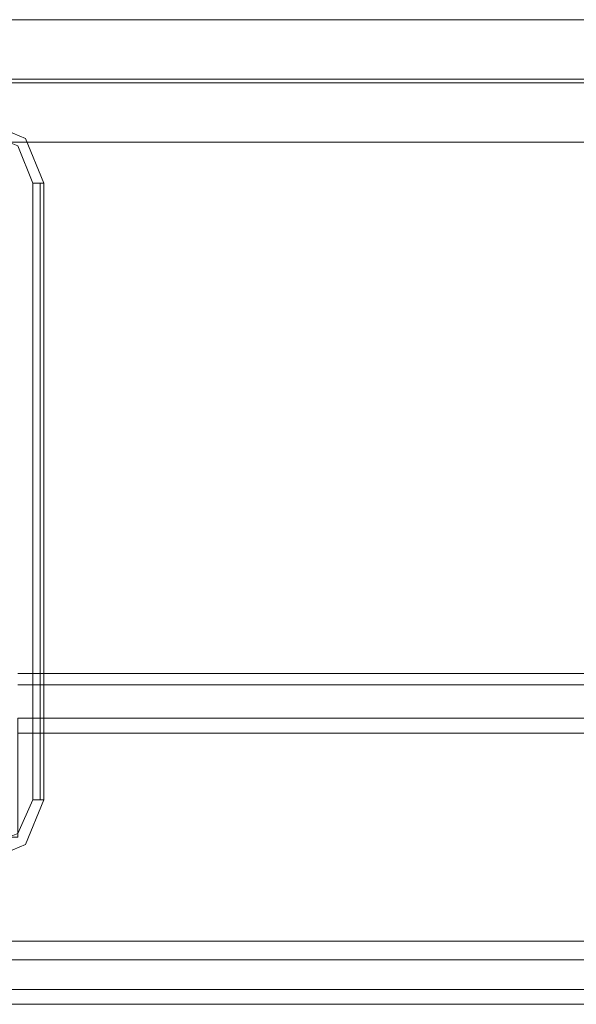
# Model space of a CAD drawing. Units: millimetres. Extents: x -1545 to 6055, y -5155 to 4252.
# Drawn here: x 947 to 1019, y -969 to -841 of the extents above; entities that cross this region are included whole.
import ezdxf

# ---------------------------------------------------------------- set-up
doc = ezdxf.new("R2010")
doc.units = ezdxf.units.MM

# ---------------------------------------------------------------- blocks, each defined once
blk = doc.blocks.new('WMF1')
at = {"color": 53, "lineweight": 0}
for points in [[(5032.906, -4119.871), (4366.195, -4119.871)], [(5031.126, -4125.566), (4363.703, -4125.566)], [(5033.974, -4125.922), (4368.33, -4125.922)], [(5032.194, -4131.618), (4365.839, -4131.618)]]:
    blk.add_lwpolyline(points, dxfattribs=at)
at = {"color": 27, "lineweight": 0}
for points in [[(4434.895, -4135.533), (4433.115, -4131.262), (4428.843, -4129.482)], [(4434.895, -4135.533), (4433.115, -4131.262), (4428.843, -4129.482)], [(4428.843, -4130.55), (4432.403, -4131.974), (4433.827, -4135.533)], [(4433.827, -4135.533), (4433.827, -4194.622)], [(4434.895, -4135.533), (4434.539, -4135.533), (4433.827, -4135.533)], [(4434.539, -4194.622), (4434.539, -4135.533)], [(4434.895, -4194.622), (4434.895, -4135.533)], [(4434.895, -4135.533), (4434.895, -4194.622)], [(4433.827, -4194.622), (4432.403, -4197.826), (4428.843, -4199.25)], [(4428.843, -4200.674), (4433.115, -4198.894), (4434.895, -4194.622)], [(4428.843, -4200.674), (4433.115, -4198.894), (4434.895, -4194.622)], [(4434.895, -4194.622), (4434.539, -4194.622), (4433.827, -4194.622)]]:
    blk.add_lwpolyline(points, dxfattribs=at)
at = {"color": 30, "lineweight": 0}
for points in [[(5031.838, -4182.52), (4432.403, -4182.52)], [(5031.838, -4182.52), (4432.403, -4182.52)], [(5031.838, -4182.52), (4432.403, -4182.52)], [(5031.838, -4182.52), (4432.403, -4182.52)], [(5031.838, -4183.588), (4432.403, -4183.588)], [(4432.403, -4183.588), (5031.838, -4183.588)], [(5031.838, -4186.791), (5031.838, -4198.182), (5061.383, -4198.182), (5061.383, -4209.929), (4402.858, -4209.929), (4402.858, -4198.182), (4432.403, -4198.182), (4432.403, -4186.791)], [(5031.838, -4198.182), (5031.838, -4186.791), (4432.403, -4186.791), (4432.403, -4198.182), (4402.858, -4198.182), (4402.858, -4209.929)], [(5031.838, -4186.791), (4432.403, -4186.791)], [(5031.838, -4186.791), (4432.403, -4186.791)], [(5031.838, -4186.791), (4432.403, -4186.791)], [(5031.838, -4188.215), (4432.403, -4188.215)], [(5061.383, -4208.149), (4402.858, -4208.149)], [(5061.383, -4209.929), (4402.858, -4209.929)], [(5061.383, -4209.929), (4402.858, -4209.929)], [(5061.383, -4209.929), (4402.858, -4209.929)], [(5061.383, -4212.776), (4402.858, -4212.776)], [(4402.858, -4212.776), (5061.383, -4212.776)], [(5061.383, -4214.2), (4402.858, -4214.2)], [(5061.383, -4214.2), (4402.858, -4214.2)], [(5061.383, -4214.2), (4402.858, -4214.2)], [(5061.383, -4214.2), (4402.858, -4214.2)]]:
    blk.add_lwpolyline(points, dxfattribs=at)
for points in [[(5031.838, -4183.588), (4432.403, -4183.588), (5031.838, -4183.588)], [(5061.383, -4212.776), (4402.858, -4212.776), (5061.383, -4212.776)]]:
    blk.add_lwpolyline(points, close=True, dxfattribs=at)

msp = doc.modelspace()

# ---------------------------------------------------------------- block references
at = {"xscale": 1.354057499999954, "yscale": 1.354057499999726, "zscale": 1.3540575}
msp.add_blockref('WMF1', (-5054.85, 4737.27), dxfattribs=at)

doc.saveas('drawing.dxf')
